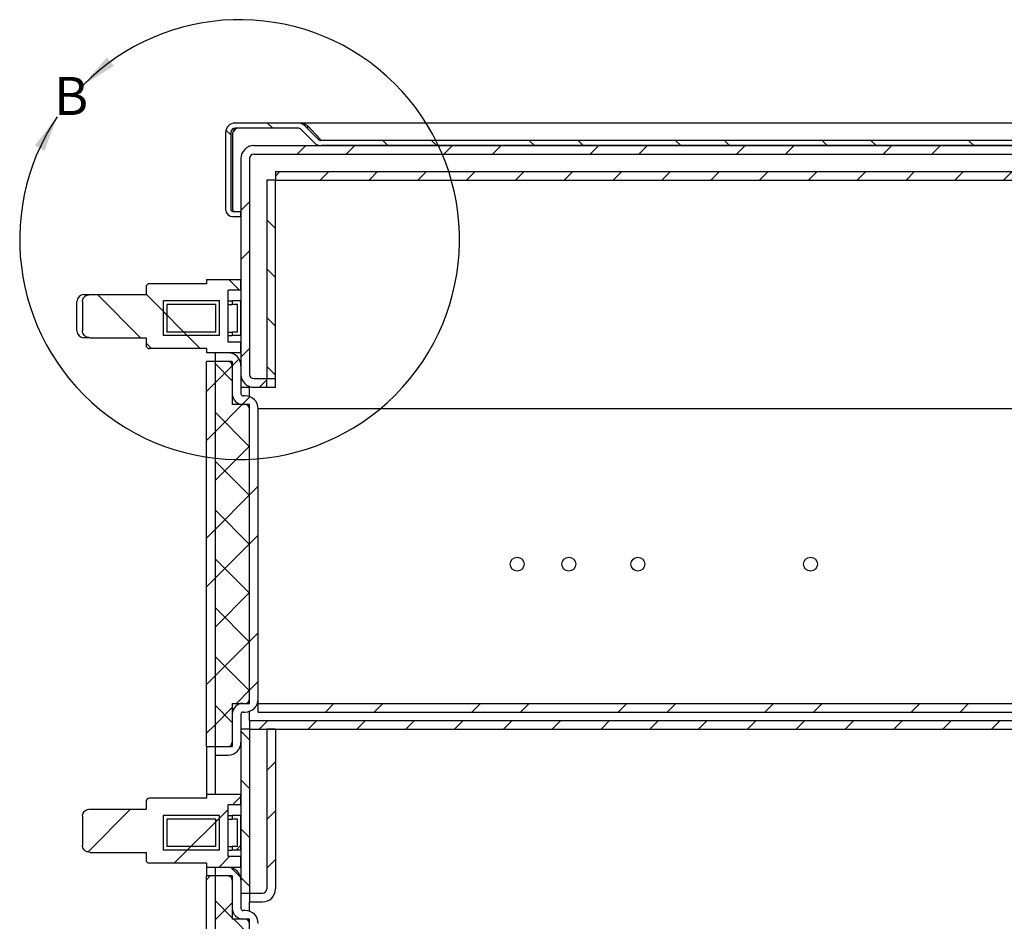
# Model space of a CAD drawing. Units: inches. Extents: x 1 to 135, y 1 to 86.
# Drawn here: x 50 to 65, y 35 to 48 of the extents above; entities that cross this region are included whole.
import ezdxf

# ---------------------------------------------------------------- set-up
doc = ezdxf.new("R2010")
doc.units = ezdxf.units.IN
doc.header["$LTSCALE"] = 4
doc.header["$MEASUREMENT"] = 0
doc.layers.add('DIM', color=12, linetype='Continuous')
doc.styles.add('SLDTEXTSTYLE2', font='TXT', dxfattribs={"width": 0.75})

msp = doc.modelspace()

# ---------------------------------------------------------------- hatches: boundary and pattern name
at = {"linetype": 'Continuous', "lineweight": 18}
h = msp.add_hatch(dxfattribs=at)
h.set_pattern_fill('ANSI32', scale=4, angle=90, style=0)
edge = h.paths.add_edge_path(flags=0)
edge.add_line((54.7832853, 46.0760902), (76.4082853, 46.0760902))
edge.add_line((76.4082853, 46.0760902), (76.4082853, 46.1507902))
edge.add_line((76.4082853, 46.1507902), (54.7832853, 46.1507902))
edge.add_arc((54.7832853, 46.2132902), 0.0625, 225, 270, ccw=False)
edge.add_line((54.7390911, 46.169096), (54.5449326, 46.3632545))
edge.add_arc((54.4479176, 46.2662394), 0.1372, 45, 90)
edge.add_line((54.4479176, 46.4034394), (53.5363059, 46.4034394))
edge.add_arc((53.5363059, 46.2662394), 0.1372, 90, 180)
edge.add_line((53.3991059, 46.2662394), (53.3991059, 45.1534394))
edge.add_arc((53.5050559, 45.1534394), 0.10595, 180, 270)
edge.add_line((53.5050559, 45.0474894), (53.6208769, 45.0474894))
edge.add_line((53.6208769, 45.0474894), (53.6208769, 45.1221894))
edge.add_line((53.6208769, 45.1221894), (53.5050559, 45.1221894))
edge.add_arc((53.5050559, 45.1534394), 0.03125, 180, 270, ccw=False)
edge.add_line((53.4738059, 45.1534394), (53.4738059, 46.2662394))
edge.add_arc((53.5363059, 46.2662394), 0.0625, 90, 180, ccw=False)
edge.add_line((53.5363059, 46.3287394), (54.4479176, 46.3287394))
edge.add_arc((54.4479176, 46.2662394), 0.0625, 45, 90, ccw=False)
edge.add_line((54.4921117, 46.3104336), (54.6862702, 46.1162751))
edge.add_arc((54.7832853, 46.2132902), 0.1372, 225, 270)
h = msp.add_hatch(dxfattribs=at)
h.set_pattern_fill('ANSI32', scale=4, style=0)
edge = h.paths.add_edge_path(flags=0)
edge.add_line((53.8083769, 45.9510902), (77.4958769, 45.9510902))
edge.add_line((77.4958769, 45.9510902), (77.4958769, 46.0760902))
edge.add_line((77.4958769, 46.0760902), (53.8083769, 46.0760902))
edge.add_arc((53.8083769, 45.8885902), 0.1875, 90, 180)
edge.add_line((53.6208769, 45.8885902), (53.6208769, 42.7635902))
edge.add_arc((53.8083769, 42.7635902), 0.1875, 180, 270)
edge.add_line((53.8083769, 42.5760902), (53.9958769, 42.5760902))
edge.add_line((53.9958769, 42.5760902), (53.9958769, 42.7010902))
edge.add_line((53.9958769, 42.7010902), (53.8083769, 42.7010902))
edge.add_arc((53.8083769, 42.7635902), 0.0625, 180, 270, ccw=False)
edge.add_line((53.7458769, 42.7635902), (53.7458769, 45.8885902))
edge.add_arc((53.8083769, 45.8885902), 0.0625, 90, 180, ccw=False)
h = msp.add_hatch(dxfattribs=at)
h.set_pattern_fill('ANSI31', scale=4, style=0)
h.paths.add_polyline_path([(54.1208769, 45.5760902), (77.1208769, 45.5760902), (77.1208769, 45.7010902), (54.1208769, 45.7010902)], flags=0)
h = msp.add_hatch(dxfattribs=at)
h.set_pattern_fill('ANSI31', scale=4, angle=90, style=0)
h.paths.add_polyline_path([(53.9958769, 42.7010902), (54.1208769, 42.7010902), (54.1208769, 45.5760902), (53.9958769, 45.5760902)], flags=0)
h = msp.add_hatch(dxfattribs=at)
h.set_pattern_fill('ANSI32', scale=4, angle=90, style=0)
edge = h.paths.add_edge_path(flags=0)
edge.add_spline(control_points=[(51.3254798, 43.3935902), (51.3254798, 43.3882209), (51.3259537, 43.3828313), (51.3268879, 43.3775439), (51.3288754, 43.3662941), (51.3330489, 43.355255), (51.3389127, 43.3454507), (51.3453732, 43.3346487), (51.3540952, 43.3249772), (51.3640484, 43.3172729), (51.3746845, 43.3090401), (51.387072, 43.3027574), (51.3999341, 43.2988239), (51.4113114, 43.2953445), (51.4233433, 43.2935902), (51.4352408, 43.2935902)], knot_values=[0.0126045472, 0.0126045472, 0.0126045472, 0.0126045472, 0.0130159829, 0.0130159829, 0.0130159829, 0.013896249, 0.013896249, 0.013896249, 0.0148677111, 0.0148677111, 0.0148677111, 0.0159058537, 0.0159058537, 0.0159058537, 0.0168224747, 0.0168224747, 0.0168224747, 0.0168224747], weights=[1, 1, 1, 1, 1, 1, 1, 1, 1, 1, 1, 1, 1, 1, 1, 1], degree=3, periodic=0)
edge.add_line((51.4352408, 43.2935902), (52.2458769, 43.2935902))
edge.add_line((52.2458769, 43.2935902), (52.2458769, 43.1860902))
edge.add_arc((52.2958769, 43.1860902), 0.05, 180, 270)
edge.add_line((52.2958769, 43.1360902), (53.1208769, 43.1360902))
edge.add_line((53.1208769, 43.1360902), (53.1208769, 43.0760902))
edge.add_line((53.1208769, 43.0760902), (53.6208769, 43.0760902))
edge.add_line((53.6208769, 43.0760902), (53.6208769, 43.2310902))
edge.add_line((53.6208769, 43.2310902), (53.4333769, 43.2310902))
edge.add_line((53.4333769, 43.2310902), (53.4333769, 43.9810902))
edge.add_line((53.4333769, 43.9810902), (53.6208769, 43.9810902))
edge.add_line((53.6208769, 43.9810902), (53.6208769, 44.1360902))
edge.add_line((53.6208769, 44.1360902), (53.1208769, 44.1360902))
edge.add_line((53.1208769, 44.1360902), (53.1208769, 44.0760902))
edge.add_line((53.1208769, 44.0760902), (52.2958769, 44.0760902))
edge.add_arc((52.2958769, 44.0260902), 0.05, 90, 180)
edge.add_line((52.2458769, 44.0260902), (52.2458769, 43.9185902))
edge.add_line((52.2458769, 43.9185902), (51.4352408, 43.9185902))
edge.add_spline(control_points=[(51.4352408, 43.9185902), (51.429596, 43.9185902), (51.4239374, 43.9182009), (51.4183467, 43.9174211), (51.4063612, 43.9157494), (51.3944808, 43.9122215), (51.3835807, 43.9069648), (51.3735208, 43.9021132), (51.3640695, 43.8956723), (51.3559725, 43.8879796), (51.3483373, 43.8807255), (51.3417346, 43.8721834), (51.3367435, 43.8629093), (51.3318535, 43.8538231), (51.3283969, 43.8438038), (51.3267146, 43.8336233), (51.3258949, 43.8286626), (51.3254798, 43.8236181), (51.3254798, 43.8185902)], knot_values=[0.0001172498, 0.0001172498, 0.0001172498, 0.0001172498, 0.0005473115, 0.0005473115, 0.0005473115, 0.0014767869, 0.0014767869, 0.0014767869, 0.0023340559, 0.0023340559, 0.0023340559, 0.0031423542, 0.0031423542, 0.0031423542, 0.0039347021, 0.0039347021, 0.0039347021, 0.0043196533, 0.0043196533, 0.0043196533, 0.0043196533], weights=[1, 1, 1, 1, 1, 1, 1, 1, 1, 1, 1, 1, 1, 1, 1, 1, 1, 1, 1], degree=3, periodic=0)
edge.add_line((51.3254798, 43.8185902), (51.3254798, 43.3935902))
h = msp.add_hatch(dxfattribs=at)
h.set_pattern_fill('ANSI32', scale=4, angle=90, style=0)
h.paths.add_polyline_path([(53.3083769, 43.3260902), (53.3083769, 43.8260902), (52.4958769, 43.8260902), (52.4958769, 43.3260902)], flags=0)
h.paths.add_polyline_path([(52.5458769, 43.7760902), (53.2583769, 43.7760902), (53.2583769, 43.3760902), (52.5458769, 43.3760902)], flags=0)
h = msp.add_hatch(dxfattribs=at)
h.set_pattern_fill('ANSI32', scale=4, angle=90, style=0)
h.paths.add_polyline_path([(53.6208769, 43.3260902), (53.6208769, 43.8260902), (53.4958769, 43.8260902), (53.4958769, 43.7760902), (53.5708769, 43.7760902), (53.5708769, 43.3760902), (53.4958769, 43.3760902), (53.4958769, 43.3260902)], flags=0)
h = msp.add_hatch(dxfattribs=at)
h.set_pattern_fill('ANSI32', scale=4, style=0)
edge = h.paths.add_edge_path(flags=0)
edge.add_line((53.2458769, 42.9510902), (53.4333769, 42.9510902))
edge.add_arc((53.4333769, 42.8885902), 0.0625, 0, 90, ccw=False)
edge.add_line((53.4958769, 42.8885902), (53.4958769, 42.4823402))
edge.add_arc((53.6521269, 42.4823402), 0.15625, 180, 270)
edge.add_line((53.6521269, 42.3260902), (53.6833769, 42.3260902))
edge.add_arc((53.6833769, 42.2635902), 0.0625, 0, 90, ccw=False)
edge.add_line((53.7458769, 42.2635902), (53.7458769, 38.0604652))
edge.add_arc((53.6833769, 38.0604652), 0.0625, 270, 360, ccw=False)
edge.add_line((53.6833769, 37.9979652), (53.6521269, 37.9979652))
edge.add_arc((53.6521269, 37.8417152), 0.15625, 90, 180)
edge.add_line((53.4958769, 37.8417152), (53.4958769, 37.4354652))
edge.add_arc((53.4333769, 37.4354652), 0.0625, 270, 360, ccw=False)
edge.add_line((53.4333769, 37.3729652), (53.2458769, 37.3729652))
edge.add_line((53.2458769, 37.3729652), (53.2458769, 37.2479652))
edge.add_line((53.2458769, 37.2479652), (53.4333769, 37.2479652))
edge.add_arc((53.4333769, 37.4354652), 0.1875, 270, 360)
edge.add_line((53.6208769, 37.4354652), (53.6208769, 37.8417152))
edge.add_arc((53.6521269, 37.8417152), 0.03125, 90, 180, ccw=False)
edge.add_line((53.6521269, 37.8729652), (53.6833769, 37.8729652))
edge.add_arc((53.6833769, 38.0604652), 0.1875, 270, 360)
edge.add_line((53.8708769, 38.0604652), (53.8708769, 42.2635902))
edge.add_arc((53.6833769, 42.2635902), 0.1875, 0, 90)
edge.add_line((53.6833769, 42.4510902), (53.6521269, 42.4510902))
edge.add_arc((53.6521269, 42.4823402), 0.03125, 180, 270, ccw=False)
edge.add_line((53.6208769, 42.4823402), (53.6208769, 42.8885902))
edge.add_arc((53.4333769, 42.8885902), 0.1875, 360, 450)
edge.add_line((53.4333769, 43.0760902), (53.2458769, 43.0760902))
edge.add_line((53.2458769, 43.0760902), (53.2458769, 42.9510902))
h = msp.add_hatch(dxfattribs=at)
h.set_pattern_fill('ANSI32', scale=4, style=0)
h.paths.add_polyline_path([(53.1208769, 37.3729723), (53.2458769, 37.3729723), (53.2458769, 42.9510831), (53.1208769, 42.9510831)], flags=0)
h = msp.add_hatch(dxfattribs=at)
h.set_pattern_fill('ANSI37', scale=4, style=0)
h.paths.add_polyline_path([(53.4958769, 42.9510831), (53.2458769, 42.9510831), (53.2458769, 37.3729723), (53.4958769, 37.3729723), (53.4958769, 37.9979652), (53.7458769, 37.9979652), (53.7458769, 42.3260902), (53.4958769, 42.3260902)], flags=0)
h = msp.add_hatch(dxfattribs=at)
h.set_pattern_fill('ANSI32', scale=4, style=0)
h.paths.add_polyline_path([(76.2458769, 37.9979652), (53.8708769, 37.9979652), (53.8708769, 37.8729652), (76.2458769, 37.8729652)], flags=0)
h = msp.add_hatch(dxfattribs=at)
h.set_pattern_fill('ANSI31', scale=4, style=0)
h.paths.add_polyline_path([(53.7458769, 37.7479652), (53.7458769, 37.6229652), (77.1208769, 37.6229652), (77.1208769, 37.7479652)], flags=0)
h = msp.add_hatch(dxfattribs=at)
h.set_pattern_fill('ANSI31', scale=4, angle=90, style=0)
h.paths.add_polyline_path([(53.7458769, 37.6229652), (53.6208769, 37.6229652), (53.6208769, 35.2479652), (53.7458769, 35.2479652)], flags=0)
h = msp.add_hatch(dxfattribs=at)
h.set_pattern_fill('ANSI31', scale=4, style=0)
edge = h.paths.add_edge_path(flags=0)
edge.add_line((54.1208769, 35.3104652), (54.1208769, 37.6229652))
edge.add_line((54.1208769, 37.6229652), (53.9958769, 37.6229652))
edge.add_line((53.9958769, 37.6229652), (53.9958769, 35.3104652))
edge.add_arc((53.9333769, 35.3104652), 0.0625, 270, 360, ccw=False)
edge.add_line((53.9333769, 35.2479652), (53.7458769, 35.2479652))
edge.add_line((53.7458769, 35.2479652), (53.7458769, 35.1229652))
edge.add_line((53.7458769, 35.1229652), (53.9333769, 35.1229652))
edge.add_arc((53.9333769, 35.3104652), 0.1875, 270, 360)
h = msp.add_hatch(dxfattribs=at)
h.set_pattern_fill('ANSI32', scale=4, style=0)
edge = h.paths.add_edge_path(flags=0)
edge.add_spline(control_points=[(51.3254798, 35.9404652), (51.3254798, 35.9350959), (51.3259537, 35.9297063), (51.3268879, 35.9244189), (51.3288754, 35.9131691), (51.3330489, 35.90213), (51.3389127, 35.8923257), (51.3453732, 35.8815237), (51.3540952, 35.8718522), (51.3640484, 35.8641479), (51.3746845, 35.8559151), (51.387072, 35.8496324), (51.3999341, 35.8456989), (51.4113114, 35.8422195), (51.4233433, 35.8404652), (51.4352408, 35.8404652)], knot_values=[0.0126045472, 0.0126045472, 0.0126045472, 0.0126045472, 0.0130159829, 0.0130159829, 0.0130159829, 0.013896249, 0.013896249, 0.013896249, 0.0148677111, 0.0148677111, 0.0148677111, 0.0159058537, 0.0159058537, 0.0159058537, 0.0168224747, 0.0168224747, 0.0168224747, 0.0168224747], weights=[1, 1, 1, 1, 1, 1, 1, 1, 1, 1, 1, 1, 1, 1, 1, 1], degree=3, periodic=0)
edge.add_line((51.4352408, 35.8404652), (52.2458769, 35.8404652))
edge.add_line((52.2458769, 35.8404652), (52.2458769, 35.7329652))
edge.add_arc((52.2958769, 35.7329652), 0.05, 180, 270)
edge.add_line((52.2958769, 35.6829652), (53.1208769, 35.6829652))
edge.add_line((53.1208769, 35.6829652), (53.1208769, 35.6229652))
edge.add_line((53.1208769, 35.6229652), (53.6208769, 35.6229652))
edge.add_line((53.6208769, 35.6229652), (53.6208769, 35.7779652))
edge.add_line((53.6208769, 35.7779652), (53.4333769, 35.7779652))
edge.add_line((53.4333769, 35.7779652), (53.4333769, 36.5279652))
edge.add_line((53.4333769, 36.5279652), (53.6208769, 36.5279652))
edge.add_line((53.6208769, 36.5279652), (53.6208769, 36.6829652))
edge.add_line((53.6208769, 36.6829652), (53.1208769, 36.6829652))
edge.add_line((53.1208769, 36.6829652), (53.1208769, 36.6229652))
edge.add_line((53.1208769, 36.6229652), (52.2958769, 36.6229652))
edge.add_arc((52.2958769, 36.5729652), 0.05, 90, 180)
edge.add_line((52.2458769, 36.5729652), (52.2458769, 36.4654652))
edge.add_line((52.2458769, 36.4654652), (51.4352408, 36.4654652))
edge.add_spline(control_points=[(51.4352408, 36.4654652), (51.429596, 36.4654652), (51.4239374, 36.4650759), (51.4183467, 36.4642961), (51.4063612, 36.4626244), (51.3944808, 36.4590965), (51.3835807, 36.4538398), (51.3735208, 36.4489882), (51.3640695, 36.4425473), (51.3559725, 36.4348546), (51.3483373, 36.4276005), (51.3417346, 36.4190584), (51.3367435, 36.4097843), (51.3318535, 36.4006981), (51.3283969, 36.3906788), (51.3267146, 36.3804983), (51.3258949, 36.3755376), (51.3254798, 36.3704931), (51.3254798, 36.3654652)], knot_values=[0.0001172498, 0.0001172498, 0.0001172498, 0.0001172498, 0.0005473115, 0.0005473115, 0.0005473115, 0.0014767869, 0.0014767869, 0.0014767869, 0.0023340559, 0.0023340559, 0.0023340559, 0.0031423542, 0.0031423542, 0.0031423542, 0.0039347021, 0.0039347021, 0.0039347021, 0.0043196533, 0.0043196533, 0.0043196533, 0.0043196533], weights=[1, 1, 1, 1, 1, 1, 1, 1, 1, 1, 1, 1, 1, 1, 1, 1, 1, 1, 1], degree=3, periodic=0)
edge.add_line((51.3254798, 36.3654652), (51.3254798, 35.9404652))
h = msp.add_hatch(dxfattribs=at)
h.set_pattern_fill('ANSI32', scale=4, style=0)
h.paths.add_polyline_path([(53.3083769, 35.8729652), (53.3083769, 36.3729652), (52.4958769, 36.3729652), (52.4958769, 35.8729652)], flags=0)
h.paths.add_polyline_path([(52.5458769, 36.3229652), (53.2583769, 36.3229652), (53.2583769, 35.9229652), (52.5458769, 35.9229652)], flags=0)
h = msp.add_hatch(dxfattribs=at)
h.set_pattern_fill('ANSI32', scale=4, style=0)
h.paths.add_polyline_path([(53.6208769, 35.8729652), (53.6208769, 36.3729652), (53.4958769, 36.3729652), (53.4958769, 36.3229652), (53.5708769, 36.3229652), (53.5708769, 35.9229652), (53.4958769, 35.9229652), (53.4958769, 35.8729652)], flags=0)
h = msp.add_hatch(dxfattribs=at)
h.set_pattern_fill('ANSI32', scale=4, angle=90, style=0)
edge = h.paths.add_edge_path(flags=0)
edge.add_line((53.2458769, 35.4979652), (53.4333769, 35.4979652))
edge.add_arc((53.4333769, 35.4354652), 0.0625, 0, 90, ccw=False)
edge.add_line((53.4958769, 35.4354652), (53.4958769, 35.0292152))
edge.add_arc((53.6521269, 35.0292152), 0.15625, 180, 270)
edge.add_line((53.6521269, 34.8729652), (53.6833769, 34.8729652))
edge.add_arc((53.6833769, 34.8104652), 0.0625, 0, 90, ccw=False)
edge.add_line((53.7458769, 34.8104652), (53.7458769, 30.6073402))
edge.add_arc((53.6833769, 30.6073402), 0.0625, -90, 0, ccw=False)
edge.add_line((53.6833769, 30.5448402), (53.6521269, 30.5448402))
edge.add_arc((53.6521269, 30.3885902), 0.15625, 90, 180)
edge.add_line((53.4958769, 30.3885902), (53.4958769, 29.9823402))
edge.add_arc((53.4333769, 29.9823402), 0.0625, 270, 360, ccw=False)
edge.add_line((53.4333769, 29.9198402), (53.2458769, 29.9198402))
edge.add_line((53.2458769, 29.9198402), (53.2458769, 29.7948402))
edge.add_line((53.2458769, 29.7948402), (53.4333769, 29.7948402))
edge.add_arc((53.4333769, 29.9823402), 0.1875, 270, 360)
edge.add_line((53.6208769, 29.9823402), (53.6208769, 30.3885902))
edge.add_arc((53.6521269, 30.3885902), 0.03125, 90, 180, ccw=False)
edge.add_line((53.6521269, 30.4198402), (53.6833769, 30.4198402))
edge.add_arc((53.6833769, 30.6073402), 0.1875, 270, 360)
edge.add_line((53.8708769, 30.6073402), (53.8708769, 34.8104652))
edge.add_arc((53.6833769, 34.8104652), 0.1875, 0, 90)
edge.add_line((53.6833769, 34.9979652), (53.6521269, 34.9979652))
edge.add_arc((53.6521269, 35.0292152), 0.03125, 180, 270, ccw=False)
edge.add_line((53.6208769, 35.0292152), (53.6208769, 35.4354652))
edge.add_arc((53.4333769, 35.4354652), 0.1875, 0, 90)
edge.add_line((53.4333769, 35.6229652), (53.2458769, 35.6229652))
edge.add_line((53.2458769, 35.6229652), (53.2458769, 35.4979652))
h = msp.add_hatch(dxfattribs=at)
h.set_pattern_fill('ANSI32', scale=4, style=0)
h.paths.add_polyline_path([(53.1208769, 29.9198473), (53.2458769, 29.9198473), (53.2458769, 35.4979581), (53.1208769, 35.4979581)], flags=0)
h = msp.add_hatch(dxfattribs=at)
h.set_pattern_fill('ANSI37', scale=4, style=0)
h.paths.add_polyline_path([(53.4958769, 35.4979581), (53.2458769, 35.4979581), (53.2458769, 29.9198473), (53.4958769, 29.9198473), (53.4958769, 30.5448402), (53.7458769, 30.5448402), (53.7458769, 34.8729652), (53.4958769, 34.8729652)], flags=0)

# ---------------------------------------------------------------- linework, layer by layer
at = {"color": 7, "linetype": 'Continuous', "lineweight": 25}
for p, q in [((54.4479176, 46.4034394), (53.5363059, 46.4034394)), ((76.4082853, 46.4034394), (54.4768528, 46.4034394)), ((54.4768528, 46.4003535), (54.4768528, 46.4034394)), ((54.5449326, 46.3632545), (54.7390911, 46.169096)), ((54.7664732, 46.169096), (54.5881578, 46.3632545)), ((54.5881578, 46.3200293), (54.5881578, 46.3632545)), ((53.3991059, 46.2662394), (53.3991059, 45.1534394)), ((53.4738059, 46.2662394), (53.4738059, 45.1534394)), ((53.5027412, 45.1534394), (53.5027412, 46.2662394)), ((54.4479176, 46.3287394), (53.5363059, 46.3287394)), ((54.4921117, 46.3104336), (54.6862702, 46.1162751)), ((53.7458769, 46.0653669), (53.7458769, 46.0760902)), ((53.8083769, 46.0760902), (77.4958769, 46.0760902)), ((54.7664732, 46.169096), (54.7664732, 46.1530938)), ((76.4082853, 46.1507902), (54.7832853, 46.1507902)), ((76.4082853, 46.0760902), (54.7832853, 46.0760902)), ((53.8083769, 45.9510902), (77.4958769, 45.9510902)), ((53.6208769, 45.8885902), (53.6208769, 42.7635902)), ((53.7458769, 45.8885902), (53.7458769, 42.7635902)), ((54.1208769, 45.7010902), (54.1208769, 45.5760902)), ((54.1208769, 45.7010902), (77.1208769, 45.7010902)), ((53.9958769, 45.5760902), (53.9958769, 42.7010902)), ((54.1208769, 45.5760902), (53.9958769, 45.5760902)), ((54.1208769, 42.7010902), (54.1208769, 45.5760902)), ((54.1208769, 45.5760902), (77.1208769, 45.5760902)), ((53.5027412, 45.1534394), (53.5039537, 45.1198272)), ((53.5050559, 45.1221894), (53.6208769, 45.1221894)), ((53.6208769, 45.0474894), (53.6208769, 45.1221894)), ((53.5050559, 45.0474894), (53.6208769, 45.0474894)), ((53.1208769, 44.0760902), (52.2958769, 44.0760902)), ((53.1208769, 44.1360902), (53.1208769, 44.0760902)), ((53.1208769, 44.1360902), (53.6208769, 44.1360902)), ((53.6208769, 43.9810902), (53.6208769, 44.1360902)), ((52.2458769, 44.0260902), (52.2458769, 43.9185902)), ((53.6208769, 43.9810902), (53.4333769, 43.9810902)), ((53.4333769, 43.2310902), (53.4333769, 43.9810902)), ((51.2458769, 43.3935902), (51.2458769, 43.8185902)), ((51.3254798, 43.8185902), (51.3254798, 43.3935902)), ((51.3458769, 43.9185902), (51.4306968, 43.9185902)), ((51.4352408, 43.9185902), (52.2458769, 43.9185902)), ((52.4958769, 43.8260902), (52.4958769, 43.3260902)), ((53.3083769, 43.8260902), (52.4958769, 43.8260902)), ((53.3083769, 43.3260902), (53.3083769, 43.8260902)), ((53.4333769, 43.8260902), (53.4958769, 43.8260902)), ((53.4958769, 43.8260902), (53.4958769, 43.7760902)), ((53.6208769, 43.8260902), (53.4958769, 43.8260902)), ((53.6208769, 43.3260902), (53.6208769, 43.8260902)), ((52.5458769, 43.7760902), (52.5458769, 43.3760902)), ((53.2583769, 43.7760902), (52.5458769, 43.7760902)), ((53.2583769, 43.3760902), (53.2583769, 43.7760902)), ((53.4333769, 43.7760902), (53.4958769, 43.7760902)), ((53.5708769, 43.7760902), (53.4958769, 43.7760902)), ((53.5708769, 43.3760902), (53.5708769, 43.7760902)), ((53.2583769, 43.3760902), (52.5458769, 43.3760902)), ((53.4333769, 43.3760902), (53.4958769, 43.3760902)), ((53.4958769, 43.3760902), (53.4958769, 43.3260902)), ((53.5708769, 43.3760902), (53.4958769, 43.3760902)), ((51.4294156, 43.2935902), (51.3458769, 43.2935902)), ((51.4352408, 43.2935902), (52.2458769, 43.2935902)), ((52.2458769, 43.2935902), (52.2458769, 43.1860902)), ((53.3083769, 43.3260902), (52.4958769, 43.3260902)), ((53.4333769, 43.3260902), (53.4958769, 43.3260902)), ((53.6208769, 43.2310902), (53.4333769, 43.2310902)), ((53.6208769, 43.3260902), (53.4958769, 43.3260902)), ((53.6208769, 43.0760902), (53.6208769, 43.2310902)), ((53.1208769, 43.1360902), (52.2958769, 43.1360902)), ((53.1208769, 43.1360902), (53.1208769, 43.0760902)), ((53.6208769, 43.0760902), (53.1208769, 43.0760902)), ((53.2458769, 43.0760902), (53.2458769, 42.9510902)), ((53.4333769, 43.0760902), (53.2458769, 43.0760902)), ((53.1208769, 37.3729723), (53.1208769, 42.9510831)), ((53.2458769, 42.9510831), (53.1208769, 42.9510831)), ((53.2458769, 42.9510902), (53.2458769, 42.9510831)), ((53.4333769, 42.9510902), (53.2458769, 42.9510902)), ((53.2458769, 42.9510831), (53.2458769, 37.3729723)), ((53.4958769, 42.9510831), (53.2458769, 42.9510831)), ((53.4958769, 42.9510831), (53.4958769, 42.3260902)), ((53.4958769, 42.8885902), (53.4958769, 42.4823402)), ((53.6208769, 42.8885902), (53.6208769, 42.4823402)), ((53.8083769, 42.7010902), (53.9958769, 42.7010902)), ((53.9958769, 42.7010902), (54.1208769, 42.7010902)), ((53.9958769, 42.5760902), (53.9958769, 42.7010902)), ((54.1208769, 42.5760902), (54.1208769, 42.7010902)), ((53.6208769, 42.5760902), (53.7458769, 42.5760902)), ((53.7458769, 42.5760902), (53.7458769, 42.5868135)), ((53.7458769, 42.4403669), (53.7458769, 42.5760902)), ((53.8083769, 42.5760902), (53.9958769, 42.5760902)), ((53.9958769, 42.5760902), (54.1208769, 42.5760902)), ((53.6833769, 42.4510902), (53.6521269, 42.4510902)), ((53.7458769, 42.3260902), (53.4958769, 42.3260902)), ((53.6208769, 42.3292471), (53.6208769, 42.3260902)), ((53.6833769, 42.3260902), (53.6521269, 42.3260902)), ((53.7458769, 37.9979652), (53.7458769, 42.3260902)), ((53.7458769, 38.0604652), (53.7458769, 42.2635902)), ((76.2458769, 42.2635902), (53.8708769, 42.2635902)), ((53.8708769, 38.0604652), (53.8708769, 42.2635902)), ((53.4958769, 37.9979652), (53.7458769, 37.9979652)), ((53.4958769, 37.9979652), (53.4958769, 37.3729723)), ((53.6208769, 37.9948083), (53.6208769, 37.9979652)), ((53.6521269, 37.9979652), (53.6833769, 37.9979652)), ((53.8708769, 37.9979652), (53.8708769, 38.0604652)), ((53.8708769, 37.8729652), (53.8708769, 37.9979652)), ((53.8708769, 37.9979652), (76.2458769, 37.9979652)), ((53.4958769, 37.8417152), (53.4958769, 37.4354652)), ((53.6208769, 37.8417152), (53.6208769, 37.4354652)), ((53.6521269, 37.8729652), (53.6833769, 37.8729652)), ((53.7458769, 37.7479652), (53.7458769, 37.8836885)), ((53.8708769, 37.8729652), (76.2458769, 37.8729652)), ((53.7458769, 37.7479652), (77.1208769, 37.7479652)), ((53.7458769, 37.7479652), (53.7458769, 37.6229652)), ((53.6208769, 37.6229652), (53.6208769, 35.2479652)), ((53.7458769, 37.6229652), (53.6208769, 37.6229652)), ((53.7458769, 37.6229652), (53.7458769, 35.2479652)), ((53.7458769, 37.6229652), (77.1208769, 37.6229652)), ((53.9958769, 37.6229652), (53.9958769, 35.3104652)), ((54.1208769, 37.6229652), (53.9958769, 37.6229652)), ((54.1208769, 37.6229652), (54.1208769, 35.3104652)), ((53.1208769, 37.3729723), (53.1208769, 36.6829652)), ((53.1208769, 37.3729723), (53.2458769, 37.3729723)), ((53.2458769, 37.3729652), (53.2458769, 37.3729723)), ((53.2458769, 37.3729723), (53.4958769, 37.3729723)), ((53.2458769, 37.3729652), (53.2458769, 37.2479652)), ((53.2458769, 37.3729652), (53.4333769, 37.3729652)), ((53.2458769, 37.2479652), (53.2458769, 36.6829652)), ((53.2458769, 37.2479652), (53.4333769, 37.2479652)), ((53.1208769, 36.6829652), (53.1208769, 36.6229652)), ((53.1208769, 36.6829652), (53.6208769, 36.6829652)), ((53.6208769, 36.5279652), (53.6208769, 36.6829652)), ((52.2458769, 36.5729652), (52.2458769, 36.4654652)), ((53.1208769, 36.6229652), (52.2958769, 36.6229652)), ((53.6208769, 36.5279652), (53.4333769, 36.5279652)), ((53.4333769, 35.7779652), (53.4333769, 36.5279652)), ((51.4352408, 36.4654652), (52.2458769, 36.4654652)), ((52.4958769, 36.3729652), (52.4958769, 35.8729652)), ((53.3083769, 36.3729652), (52.4958769, 36.3729652)), ((53.3083769, 35.8729652), (53.3083769, 36.3729652)), ((53.4333769, 36.3729652), (53.4958769, 36.3729652)), ((53.4958769, 36.3729652), (53.4958769, 36.3229652)), ((53.6208769, 36.3729652), (53.4958769, 36.3729652)), ((53.6208769, 35.8729652), (53.6208769, 36.3729652)), ((51.3254798, 36.3654652), (51.3254798, 35.9404652)), ((52.5458769, 36.3229652), (52.5458769, 35.9229652)), ((53.2583769, 36.3229652), (52.5458769, 36.3229652)), ((53.2583769, 35.9229652), (53.2583769, 36.3229652)), ((53.4333769, 36.3229652), (53.4958769, 36.3229652)), ((53.5708769, 36.3229652), (53.4958769, 36.3229652)), ((53.5708769, 35.9229652), (53.5708769, 36.3229652)), ((51.4352408, 35.8404652), (52.2458769, 35.8404652)), ((52.2458769, 35.8404652), (52.2458769, 35.7329652)), ((53.3083769, 35.8729652), (52.4958769, 35.8729652)), ((53.2583769, 35.9229652), (52.5458769, 35.9229652)), ((53.4333769, 35.9229652), (53.4958769, 35.9229652)), ((53.4333769, 35.8729652), (53.4958769, 35.8729652)), ((53.4958769, 35.9229652), (53.4958769, 35.8729652)), ((53.5708769, 35.9229652), (53.4958769, 35.9229652)), ((53.6208769, 35.8729652), (53.4958769, 35.8729652)), ((53.1208769, 35.6829652), (52.2958769, 35.6829652)), ((53.1208769, 35.6829652), (53.1208769, 35.6229652)), ((53.6208769, 35.7779652), (53.4333769, 35.7779652)), ((53.6208769, 35.6229652), (53.6208769, 35.7779652)), ((53.1208769, 35.6229652), (53.1208769, 35.4979581)), ((53.6208769, 35.6229652), (53.1208769, 35.6229652)), ((53.2458769, 35.6229652), (53.2458769, 35.4979652)), ((53.4333769, 35.6229652), (53.2458769, 35.6229652)), ((53.1208769, 29.9198473), (53.1208769, 35.4979581)), ((53.2458769, 35.4979581), (53.1208769, 35.4979581)), ((53.2458769, 35.4979652), (53.2458769, 35.4979581)), ((53.4333769, 35.4979652), (53.2458769, 35.4979652)), ((53.2458769, 35.4979581), (53.2458769, 29.9198473)), ((53.4958769, 35.4979581), (53.2458769, 35.4979581)), ((53.4958769, 35.4979581), (53.4958769, 34.8729652)), ((53.4958769, 35.4354652), (53.4958769, 35.0292152)), ((53.6208769, 35.4354652), (53.6208769, 35.0292152)), ((53.6208769, 35.2479652), (53.7458769, 35.2479652)), ((53.7458769, 35.2479652), (53.7458769, 35.1229652)), ((53.7458769, 35.2479652), (53.9333769, 35.2479652)), ((53.7458769, 35.1229652), (53.9333769, 35.1229652)), ((53.7458769, 34.9872419), (53.7458769, 35.1229652)), ((53.6833769, 34.9979652), (53.6521269, 34.9979652)), ((53.7458769, 34.8729652), (53.4958769, 34.8729652)), ((53.6208769, 34.8761221), (53.6208769, 34.8729652)), ((53.6833769, 34.8729652), (53.6521269, 34.8729652)), ((53.7458769, 30.5448402), (53.7458769, 34.8729652))]:
    msp.add_line(p, q, dxfattribs=at)
for centre in [(57.6208769, 40.0135902), (58.3708769, 40.0135902), (59.3708769, 40.0135902), (61.8708769, 40.0135902)]:
    msp.add_circle(centre, 0.1005, dxfattribs=at)
for centre, radius, start, end in [((53.5363059, 46.2662394), 0.1372, 90, 180), ((54.4479176, 46.2662394), 0.1372, 45, 90), ((53.5363059, 46.2662394), 0.0625, 90, 180), ((54.4479176, 46.2662394), 0.0625, 45, 90), ((53.8083769, 45.8885902), 0.1875, 90, 180), ((54.7832853, 46.2132902), 0.1372, 225, 270), ((54.7832853, 46.2132902), 0.0625, 225, 270), ((53.8083769, 45.8885902), 0.0625, 90, 180), ((53.5050559, 45.1534394), 0.10595, 180, 270), ((53.5050559, 45.1534394), 0.03125, 180, 270), ((52.2958769, 44.0260902), 0.05, 90, 180), ((51.3458769, 43.8185902), 0.1, 90, 180), ((51.3458769, 43.3935902), 0.1, 180, 270), ((52.2958769, 43.1860902), 0.05, 180, 270), ((53.4333769, 42.8885902), 0.1875, 360, 90), ((53.4333769, 42.8885902), 0.0625, 0, 90), ((53.8083769, 42.7635902), 0.1875, 180, 270), ((53.8083769, 42.7635902), 0.0625, 180, 270), ((53.6521269, 42.4823402), 0.15625, 180, 270), ((53.6521269, 42.4823402), 0.03125, 180, 270), ((53.6833769, 42.2635902), 0.1875, 0, 90), ((53.6833769, 42.2635902), 0.0625, 0, 90), ((53.6521269, 37.8417152), 0.15625, 90, 180), ((53.6833769, 38.0604652), 0.1875, 270, 0), ((53.6833769, 38.0604652), 0.0625, 270, 0), ((53.6521269, 37.8417152), 0.03125, 90, 180), ((53.4333769, 37.4354652), 0.1875, 270, 360), ((53.4333769, 37.4354652), 0.0625, 270, 0), ((52.2958769, 36.5729652), 0.05, 90, 180), ((52.2958769, 35.7329652), 0.05, 180, 270), ((53.4333769, 35.4354652), 0.1875, 0, 90), ((53.4333769, 35.4354652), 0.0625, 0, 90), ((53.9333769, 35.3104652), 0.1875, 270, 0), ((53.9333769, 35.3104652), 0.0625, 270, 0), ((53.6521269, 35.0292152), 0.15625, 180, 270), ((53.6521269, 35.0292152), 0.03125, 180, 270), ((53.6833769, 34.8104652), 0.1875, 0, 90), ((53.6833769, 34.8104652), 0.0625, 0, 90)]:
    msp.add_arc(centre, radius, start, end, dxfattribs=at)
for points, knots in [([(54.5881578, 46.3632545), (54.5768409, 46.3704291), (54.5542219, 46.3847687), (54.5171384, 46.3999314), (54.4913395, 46.4021779), (54.4768528, 46.4034394)], [0, 0, 0, 0, 0.3051022269, 0.609800789, 1, 1, 1, 1]), ([(53.5736559, 46.3287394), (53.5674413, 46.3276983), (53.554954, 46.3256064), (53.5361953, 46.3095392), (53.51875, 46.2884284), (53.5076162, 46.2729964), (53.5027412, 46.2662394)], [0, 0, 0, 0, 0.262817788, 0.5280894666, 0.7933709683, 1, 1, 1, 1]), ([(53.5233402, 46.3263212), (53.5187208, 46.3133524), (53.5118367, 46.2940257), (53.5049927, 46.2731176), (53.5027412, 46.2662394)], [0, 0, 0, 0, 0.6710306642, 1, 1, 1, 1]), ([(54.7664732, 46.169096), (54.7681737, 46.1658434), (54.7724104, 46.1577402), (54.778039, 46.151688), (54.7819292, 46.1510223), (54.7832853, 46.1507902)], [0, 0, 0, 0, 0.3040127701, 0.7573973019, 1, 1, 1, 1]), ([(51.3254798, 43.8185902), (51.3257292, 43.8236212), (51.3264905, 43.8389771), (51.3354186, 43.8639296), (51.3552345, 43.8896952), (51.383641, 43.9089389), (51.4118437, 43.9176165), (51.4295946, 43.9183552), (51.4352408, 43.9185902)], [0, 0, 0, 0, 0.0917614569, 0.2800794024, 0.4722895686, 0.6761219605, 0.8969789828, 1, 1, 1, 1]), ([(51.4352408, 43.2935902), (51.4233043, 43.2945998), (51.3978736, 43.2967508), (51.3632304, 43.3149474), (51.3376817, 43.3432214), (51.3266561, 43.3714158), (51.3257648, 43.388218), (51.3254798, 43.3935902)], [0, 0, 0, 0, 0.2173958152, 0.4631606237, 0.6931469651, 0.9018897783, 1, 1, 1, 1]), ([(51.3254798, 36.3654652), (51.3257292, 36.3704962), (51.3264905, 36.3858521), (51.3354186, 36.4108046), (51.3552345, 36.4365702), (51.383641, 36.4558139), (51.4118437, 36.4644915), (51.4295946, 36.4652302), (51.4352408, 36.4654652)], [0, 0, 0, 0, 0.0917614569, 0.2800794024, 0.4722895686, 0.6761219605, 0.8969789828, 1, 1, 1, 1]), ([(51.4352408, 35.8404652), (51.4233043, 35.8414748), (51.3978736, 35.8436258), (51.3632304, 35.8618224), (51.3376817, 35.8900964), (51.3266561, 35.9182908), (51.3257648, 35.935093), (51.3254798, 35.9404652)], [0, 0, 0, 0, 0.2173958152, 0.4631606237, 0.6931469651, 0.9018897783, 1, 1, 1, 1])]:
    msp.add_open_spline(points, degree=3, knots=knots, dxfattribs=at)
msp.add_open_spline([(53.5027412, 45.1534394), (53.5032287, 45.1493445), (53.5042038, 45.1411547), (53.5056663, 45.1308252), (53.5071289, 45.1235986), (53.5081039, 45.1226592), (53.5085915, 45.1221894)], degree=3, dxfattribs=at)
at = {"layer": 'DIM'}
msp.add_arc((53.6011351, 44.7151878), 3.1850565, 146.06323713, 135.35799581, dxfattribs=at)
for points in [[(51.334932, 46.9532469), (51.7813724, 47.2316189), (51.6770552, 47.3529364)], [(50.9586394, 46.4933333), (50.634612, 46.0788381), (50.7741841, 46.00061)]]:
    msp.add_solid(points, dxfattribs=at)

# ---------------------------------------------------------------- texts
at = {"layer": 'DIM', "insert": (50.9143175, 47.0711362), "char_height": 0.5511811, "attachment_point": 1, "style": 'SLDTEXTSTYLE2'}
msp.add_mtext('B', dxfattribs=at)

doc.saveas('drawing.dxf')
